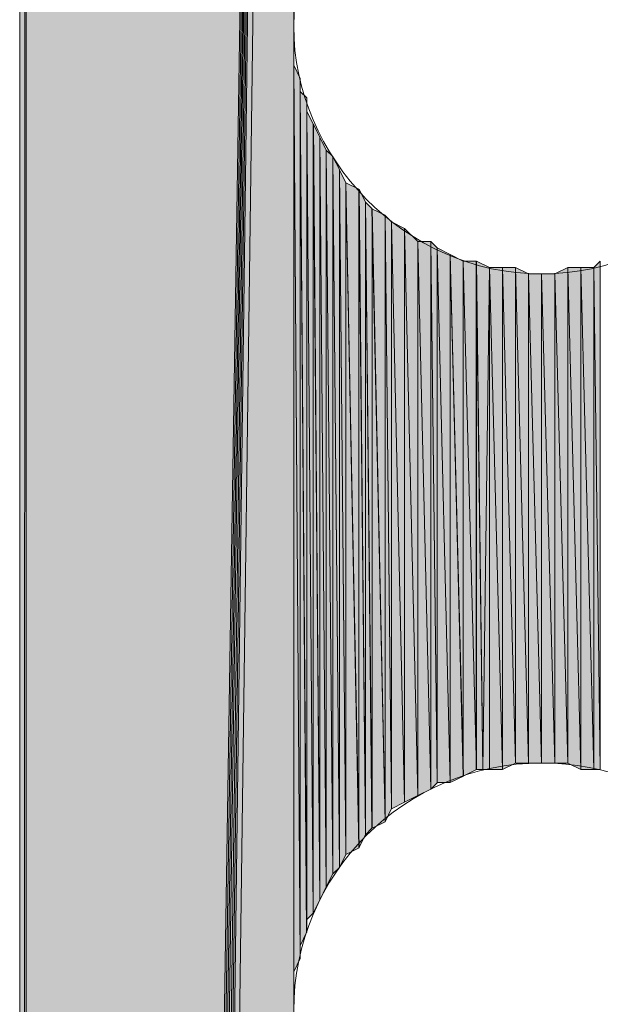
# Model space of a CAD drawing. Units: inches. Extents: x 44 to 165, y -229 to -63.
# Drawn here: x 49 to 51, y -135 to -132 of the extents above; entities that cross this region are included whole.
import ezdxf

# ---------------------------------------------------------------- set-up
doc = ezdxf.new("R2010")
doc.units = ezdxf.units.IN
doc.header["$MEASUREMENT"] = 0
doc.layers.add('Ebene 1', color=7, linetype='Continuous')

# ---------------------------------------------------------------- blocks, each defined once
blk = doc.blocks.new('block 3')
at = {"layer": 'Ebene 1', "color": 7, "lineweight": 13, "true_color": 0xffffff}
for points in [[(51.5552, -131.6321), (51.5552, -131.6321), (51.534, -131.5684), (51.534, -131.5684), (51.5128, -131.145), (51.1741, -130.8277), (50.7509, -130.8277), (50.3063, -130.8277), (49.9465, -131.1873), (49.9465, -131.6321), (49.9465, -132.0552), (50.3063, -132.4362), (50.7509, -132.4362), (51.1953, -132.4362), (51.5552, -132.0552), (51.5552, -131.6321), (51.5552, -131.6107), (51.5552, -131.5897), (51.534, -131.5684)], [(51.5552, -134.8281), (51.5552, -134.8281), (51.534, -134.7647), (51.534, -134.7647), (51.5128, -134.3413), (51.1741, -134.0237), (50.7509, -134.0237), (50.3063, -134.0237), (49.9465, -134.3837), (49.9465, -134.8281), (49.9465, -135.2515), (50.3063, -135.6325), (50.7509, -135.6325), (51.1953, -135.6325), (51.5552, -135.2515), (51.5552, -134.8281), (51.5552, -134.8071), (51.5552, -134.7857), (51.534, -134.7647)]]:
    blk.add_open_spline(points, degree=3, knots=[0, 0, 0, 0, 1, 1, 1, 2, 2, 2, 3, 3, 3, 4, 4, 4, 5, 5, 5, 6, 6, 6, 6], dxfattribs=at)

msp = doc.modelspace()

# ---------------------------------------------------------------- hatches: boundary and pattern name
at = {"layer": 'Ebene 1', "true_color": 0xd7d7d7}
h = msp.add_hatch(color=254, dxfattribs=at)
h.dxf.hatch_style = 2
h.paths.add_polyline_path([(49.0575, -118.5724), (49.0575, -176.6114), (49.0787, -118.5724)])
h = msp.add_hatch(color=254, dxfattribs=at)
h.dxf.hatch_style = 2
h.paths.add_polyline_path([(49.0575, -176.6114), (49.0787, -176.6114), (49.0787, -118.5724)])
for points in [[(49.0787, -118.5724), (49.0787, -176.6114), (49.9465, -120.2233)], [(49.9465, -120.2233), (49.0787, -176.6114), (49.0998, -176.6114)], [(49.9465, -120.2233), (49.0998, -176.6114), (49.121, -176.6321)], [(49.9465, -120.2233), (49.121, -176.6321), (49.1422, -176.6321)], [(49.9465, -120.2233), (49.1422, -176.6321), (49.1634, -176.6321)], [(49.9465, -120.2233), (49.1634, -176.6321), (49.1844, -176.6321)], [(49.9465, -120.2233), (49.1844, -176.6321), (49.2056, -176.6114)], [(49.9465, -120.2233), (49.2056, -176.6114), (49.9465, -121.8318)], [(49.2056, -176.6114), (49.9465, -161.6253), (49.9465, -121.8318)]]:
    msp.add_hatch(color=254, dxfattribs=at).paths.add_polyline_path(points)
h = msp.add_hatch(color=254, dxfattribs=at)
edge = h.paths.add_edge_path()
edge.add_spline(control_points=[(49.9465, -120.2233), (49.9465, -120.2233), (49.2056, -176.6114), (49.2056, -176.6114), (49.2056, -176.6114), (49.9465, -120.2233), (49.9465, -120.2233)], knot_values=[0, 0, 0, 0, 1, 1, 1, 2, 2, 2, 2], degree=3, periodic=1)
h = msp.add_hatch(color=254, dxfattribs=at)
h.dxf.hatch_style = 2
edge = h.paths.add_edge_path()
edge.add_spline(control_points=[(49.9465, -134.7861), (49.9465, -134.7861), (49.9465, -131.6318), (49.9465, -131.6318), (49.9465, -131.6318), (49.9465, -134.7861), (49.9465, -134.7861)], knot_values=[0, 0, 0, 0, 1, 1, 1, 2, 2, 2, 2], degree=3, periodic=1)
h = msp.add_hatch(color=254, dxfattribs=at)
h.dxf.hatch_style = 2
edge = h.paths.add_edge_path()
edge.add_spline(control_points=[(49.9465, -161.6253), (49.9465, -161.6253), (49.9465, -131.6321), (49.9465, -131.6321), (49.9465, -131.6321), (49.9465, -161.6253), (49.9465, -161.6253)], knot_values=[0, 0, 0, 0, 1, 1, 1, 2, 2, 2, 2], degree=3, periodic=1)
h = msp.add_hatch(color=254, dxfattribs=at)
h.dxf.hatch_style = 2
edge = h.paths.add_edge_path()
edge.add_spline(control_points=[(49.9465, -158.4289), (49.9465, -158.4289), (49.9465, -131.6321), (49.9465, -131.6321), (49.9465, -131.6321), (49.9465, -158.4289), (49.9465, -158.4289)], knot_values=[0, 0, 0, 0, 1, 1, 1, 2, 2, 2, 2], degree=3, periodic=1)
h = msp.add_hatch(color=254, dxfattribs=at)
h.dxf.hatch_style = 2
edge = h.paths.add_edge_path()
edge.add_spline(control_points=[(49.9465, -148.2264), (49.9465, -148.2264), (49.9465, -131.6321), (49.9465, -131.6321), (49.9465, -131.6321), (49.9465, -148.2264), (49.9465, -148.2264)], knot_values=[0, 0, 0, 0, 1, 1, 1, 2, 2, 2, 2], degree=3, periodic=1)
h = msp.add_hatch(color=254, dxfattribs=at)
h.dxf.hatch_style = 2
edge = h.paths.add_edge_path()
edge.add_spline(control_points=[(49.9465, -145.0304), (49.9465, -145.0304), (49.9465, -131.6321), (49.9465, -131.6321), (49.9465, -131.6321), (49.9465, -145.0304), (49.9465, -145.0304)], knot_values=[0, 0, 0, 0, 1, 1, 1, 2, 2, 2, 2], degree=3, periodic=1)
h = msp.add_hatch(color=254, dxfattribs=at)
h.dxf.hatch_style = 2
edge = h.paths.add_edge_path()
edge.add_spline(control_points=[(49.9465, -134.7861), (49.9465, -134.7861), (49.9465, -131.6741), (49.9465, -131.6741), (49.9465, -131.6741), (49.9465, -134.7861), (49.9465, -134.7861)], knot_values=[0, 0, 0, 0, 1, 1, 1, 2, 2, 2, 2], degree=3, periodic=1)
h = msp.add_hatch(color=254, dxfattribs=at)
h.dxf.hatch_style = 2
edge = h.paths.add_edge_path()
edge.add_spline(control_points=[(49.9465, -134.7434), (49.9465, -134.7434), (49.9465, -131.6745), (49.9465, -131.6745), (49.9465, -131.6745), (49.9465, -134.7434), (49.9465, -134.7434)], knot_values=[0, 0, 0, 0, 1, 1, 1, 2, 2, 2, 2], degree=3, periodic=1)
h = msp.add_hatch(color=254, dxfattribs=at)
h.dxf.hatch_style = 2
edge = h.paths.add_edge_path()
edge.add_spline(control_points=[(49.9465, -134.7434), (49.9465, -134.7434), (49.9465, -131.7169), (49.9465, -131.7169), (49.9465, -131.7169), (49.9465, -134.7434), (49.9465, -134.7434)], knot_values=[0, 0, 0, 0, 1, 1, 1, 2, 2, 2, 2], degree=3, periodic=1)
h = msp.add_hatch(color=254, dxfattribs=at)
h.dxf.hatch_style = 2
edge = h.paths.add_edge_path()
edge.add_spline(control_points=[(49.9465, -134.7013), (49.9465, -134.7013), (49.9465, -131.7169), (49.9465, -131.7169), (49.9465, -131.7169), (49.9465, -134.7013), (49.9465, -134.7013)], knot_values=[0, 0, 0, 0, 1, 1, 1, 2, 2, 2, 2], degree=3, periodic=1)
h = msp.add_hatch(color=254, dxfattribs=at)
h.dxf.hatch_style = 2
h.paths.add_polyline_path([(49.9465, -134.7013), (49.9677, -134.6586), (49.9465, -131.7592)])
h = msp.add_hatch(color=254, dxfattribs=at)
h.dxf.hatch_style = 2
edge = h.paths.add_edge_path()
edge.add_spline(control_points=[(49.9678, -134.6586), (49.9678, -134.6586), (49.9466, -131.7589), (49.9466, -131.7589), (49.9466, -131.7589), (49.9678, -134.6586), (49.9678, -134.6586)], knot_values=[0, 0, 0, 0, 1, 1, 1, 2, 2, 2, 2], degree=3, periodic=1)
h = msp.add_hatch(color=254, dxfattribs=at)
h.dxf.hatch_style = 2
h.paths.add_polyline_path([(49.9678, -134.6586), (49.9678, -131.8016), (49.9466, -131.7589)])
h = msp.add_hatch(color=254, dxfattribs=at)
h.dxf.hatch_style = 2
edge = h.paths.add_edge_path()
edge.add_spline(control_points=[(49.9678, -134.6586), (49.9678, -134.6586), (49.9678, -131.8016), (49.9678, -131.8016), (49.9678, -131.8016), (49.9678, -134.6586), (49.9678, -134.6586)], knot_values=[0, 0, 0, 0, 1, 1, 1, 2, 2, 2, 2], degree=3, periodic=1)
h = msp.add_hatch(color=254, dxfattribs=at)
h.dxf.hatch_style = 2
edge = h.paths.add_edge_path()
edge.add_spline(control_points=[(49.9678, -134.6586), (49.9678, -134.6586), (49.9678, -131.8016), (49.9678, -131.8016), (49.9678, -131.8016), (49.9678, -134.6586), (49.9678, -134.6586)], knot_values=[0, 0, 0, 0, 1, 1, 1, 2, 2, 2, 2], degree=3, periodic=1)
h = msp.add_hatch(color=254, dxfattribs=at)
h.dxf.hatch_style = 2
edge = h.paths.add_edge_path()
edge.add_spline(control_points=[(49.9678, -134.6166), (49.9678, -134.6166), (49.9678, -131.8016), (49.9678, -131.8016), (49.9678, -131.8016), (49.9678, -134.6166), (49.9678, -134.6166)], knot_values=[0, 0, 0, 0, 1, 1, 1, 2, 2, 2, 2], degree=3, periodic=1)
h = msp.add_hatch(color=254, dxfattribs=at)
h.dxf.hatch_style = 2
h.paths.add_polyline_path([(49.9678, -134.6166), (49.9885, -134.5742), (49.9678, -131.8433)])
h = msp.add_hatch(color=254, dxfattribs=at)
h.dxf.hatch_style = 2
h.paths.add_polyline_path([(49.9887, -134.5742), (49.9887, -131.8646), (49.9678, -131.8433)])
h = msp.add_hatch(color=254, dxfattribs=at)
h.dxf.hatch_style = 2
edge = h.paths.add_edge_path()
edge.add_spline(control_points=[(49.9887, -134.5742), (49.9887, -134.5742), (49.9887, -131.8646), (49.9887, -131.8646), (49.9887, -131.8646), (49.9887, -134.5742), (49.9887, -134.5742)], knot_values=[0, 0, 0, 0, 1, 1, 1, 2, 2, 2, 2], degree=3, periodic=1)
h = msp.add_hatch(color=254, dxfattribs=at)
h.dxf.hatch_style = 2
edge = h.paths.add_edge_path()
edge.add_spline(control_points=[(49.9887, -134.5318), (49.9887, -134.5318), (49.9887, -131.8646), (49.9887, -131.8646), (49.9887, -131.8646), (49.9887, -134.5318), (49.9887, -134.5318)], knot_values=[0, 0, 0, 0, 1, 1, 1, 2, 2, 2, 2], degree=3, periodic=1)
h = msp.add_hatch(color=254, dxfattribs=at)
h.dxf.hatch_style = 2
h.paths.add_polyline_path([(49.9887, -134.5318), (50.0099, -134.5108), (49.9887, -131.9074)])
h = msp.add_hatch(color=254, dxfattribs=at)
h.dxf.hatch_style = 2
h.paths.add_polyline_path([(50.01, -134.5108), (50.01, -131.9497), (49.9889, -131.9074)])
h = msp.add_hatch(color=254, dxfattribs=at)
h.dxf.hatch_style = 2
h.paths.add_polyline_path([(50.01, -134.5108), (50.0309, -134.4685), (50.01, -131.9497)])
h = msp.add_hatch(color=254, dxfattribs=at)
h.dxf.hatch_style = 2
h.paths.add_polyline_path([(50.0309, -134.4685), (50.0309, -131.9921), (50.0102, -131.9494)])
h = msp.add_hatch(color=254, dxfattribs=at)
h.dxf.hatch_style = 2
h.paths.add_polyline_path([(50.0309, -134.4685), (50.0521, -134.4257), (50.0309, -131.9918)])
h = msp.add_hatch(color=254, dxfattribs=at)
h.dxf.hatch_style = 2
h.paths.add_polyline_path([(50.0522, -134.4261), (50.0522, -132.0341), (50.0311, -131.9918)])
h = msp.add_hatch(color=254, dxfattribs=at)
h.dxf.hatch_style = 2
h.paths.add_polyline_path([(50.0522, -134.4261), (50.0734, -134.3837), (50.0522, -132.0341)])
h = msp.add_hatch(color=254, dxfattribs=at)
h.dxf.hatch_style = 2
h.paths.add_polyline_path([(50.0734, -134.3837), (50.0734, -132.0552), (50.0522, -132.0341)])
h = msp.add_hatch(color=254, dxfattribs=at)
h.dxf.hatch_style = 2
h.paths.add_polyline_path([(50.0734, -134.3837), (50.0946, -134.3627), (50.0734, -132.0552)])
h = msp.add_hatch(color=254, dxfattribs=at)
h.dxf.hatch_style = 2
h.paths.add_polyline_path([(50.0948, -134.3627), (50.0948, -132.0975), (50.0736, -132.0555)])
h = msp.add_hatch(color=254, dxfattribs=at)
h.dxf.hatch_style = 2
h.paths.add_polyline_path([(50.0948, -134.3627), (50.1156, -134.3203), (50.0948, -132.0975)])
h = msp.add_hatch(color=254, dxfattribs=at)
h.dxf.hatch_style = 2
h.paths.add_polyline_path([(50.1156, -134.3203), (50.1156, -132.1403), (50.095, -132.0979)])
h = msp.add_hatch(color=254, dxfattribs=at)
h.dxf.hatch_style = 2
h.paths.add_polyline_path([(50.1582, -134.299), (50.1582, -132.1613), (50.1156, -132.1399)])
h = msp.add_hatch(color=254, dxfattribs=at)
h.dxf.hatch_style = 2
h.paths.add_polyline_path([(50.1156, -134.3203), (50.1584, -134.2993), (50.1156, -132.1403)])
h = msp.add_hatch(color=254, dxfattribs=at)
h.dxf.hatch_style = 2
h.paths.add_polyline_path([(50.1582, -134.299), (50.179, -134.2566), (50.1582, -132.1613)])
h = msp.add_hatch(color=254, dxfattribs=at)
h.dxf.hatch_style = 2
h.paths.add_polyline_path([(50.1792, -134.2569), (50.1792, -132.2036), (50.1584, -132.1613)])
h = msp.add_hatch(color=254, dxfattribs=at)
h.dxf.hatch_style = 2
h.paths.add_polyline_path([(50.1792, -134.2569), (50.2004, -134.2356), (50.1792, -132.2036)])
h = msp.add_hatch(color=254, dxfattribs=at)
h.dxf.hatch_style = 2
h.paths.add_polyline_path([(50.2006, -134.2356), (50.2006, -132.2247), (50.1794, -132.2036)])
h = msp.add_hatch(color=254, dxfattribs=at)
h.dxf.hatch_style = 2
h.paths.add_polyline_path([(50.2428, -134.2142), (50.2428, -132.2457), (50.2004, -132.225)])
h = msp.add_hatch(color=254, dxfattribs=at)
h.dxf.hatch_style = 2
h.paths.add_polyline_path([(50.2006, -134.2356), (50.2428, -134.2142), (50.2006, -132.2247)])
h = msp.add_hatch(color=254, dxfattribs=at)
h.dxf.hatch_style = 2
h.paths.add_polyline_path([(50.2428, -134.2142), (50.2639, -134.1718), (50.2428, -132.2457)])
h = msp.add_hatch(color=254, dxfattribs=at)
h.dxf.hatch_style = 2
h.paths.add_polyline_path([(50.2639, -134.1722), (50.2639, -132.267), (50.2428, -132.246)])
h = msp.add_hatch(color=254, dxfattribs=at)
h.dxf.hatch_style = 2
h.paths.add_polyline_path([(50.2639, -134.1722), (50.3063, -134.1508), (50.2639, -132.267)])
h = msp.add_hatch(color=254, dxfattribs=at)
h.dxf.hatch_style = 2
h.paths.add_polyline_path([(50.3061, -134.1508), (50.3061, -132.2884), (50.2639, -132.267)])
h = msp.add_hatch(color=254, dxfattribs=at)
h.dxf.hatch_style = 2
h.paths.add_polyline_path([(50.3061, -134.1508), (50.3489, -134.1295), (50.3061, -132.2884)])
h = msp.add_hatch(color=254, dxfattribs=at)
h.dxf.hatch_style = 2
h.paths.add_polyline_path([(50.3487, -134.1295), (50.3487, -132.3308), (50.3061, -132.2884)])
h = msp.add_hatch(color=254, dxfattribs=at)
h.dxf.hatch_style = 2
h.paths.add_polyline_path([(50.3487, -132.3304), (50.3911, -134.1084), (50.3911, -132.3304)])
h = msp.add_hatch(color=254, dxfattribs=at)
h.dxf.hatch_style = 2
h.paths.add_polyline_path([(50.3487, -134.1295), (50.3911, -134.1088), (50.3487, -132.3308)])
h = msp.add_hatch(color=254, dxfattribs=at)
h.dxf.hatch_style = 2
h.paths.add_polyline_path([(50.3911, -134.1084), (50.4117, -134.0878), (50.3911, -132.3304)])
h = msp.add_hatch(color=254, dxfattribs=at)
h.dxf.hatch_style = 2
h.paths.add_polyline_path([(50.4119, -134.0874), (50.4119, -132.3518), (50.3911, -132.3304)])
h = msp.add_hatch(color=254, dxfattribs=at)
h.dxf.hatch_style = 2
h.paths.add_polyline_path([(50.4545, -134.0874), (50.4545, -132.3728), (50.4117, -132.3514)])
h = msp.add_hatch(color=254, dxfattribs=at)
h.dxf.hatch_style = 2
h.paths.add_polyline_path([(50.4119, -134.0874), (50.4546, -134.0874), (50.4119, -132.3514)])
h = msp.add_hatch(color=254, dxfattribs=at)
h.dxf.hatch_style = 2
h.paths.add_polyline_path([(50.4967, -134.0664), (50.4967, -132.3942), (50.4545, -132.3725)])
h = msp.add_hatch(color=254, dxfattribs=at)
h.dxf.hatch_style = 2
h.paths.add_polyline_path([(50.4545, -134.0874), (50.4968, -134.0664), (50.4545, -132.3728)])
h = msp.add_hatch(color=254, dxfattribs=at)
h.dxf.hatch_style = 2
h.paths.add_polyline_path([(50.4967, -134.0664), (50.539, -134.045), (50.4967, -132.3942)])
h = msp.add_hatch(color=254, dxfattribs=at)
h.dxf.hatch_style = 2
h.paths.add_polyline_path([(50.4967, -132.3942), (50.539, -134.045), (50.539, -132.3942)])
h = msp.add_hatch(color=254, dxfattribs=at)
h.dxf.hatch_style = 2
h.paths.add_polyline_path([(50.5389, -134.045), (50.56, -134.045), (50.5389, -132.3942)])
h = msp.add_hatch(color=254, dxfattribs=at)
h.dxf.hatch_style = 2
h.paths.add_polyline_path([(50.5602, -134.045), (50.5814, -132.4152), (50.539, -132.3942)])
h = msp.add_hatch(color=254, dxfattribs=at)
h.dxf.hatch_style = 2
edge = h.paths.add_edge_path()
edge.add_spline(control_points=[(50.5602, -134.045), (50.5602, -134.045), (50.5814, -132.4152), (50.5814, -132.4152), (50.5814, -132.4152), (50.5602, -134.045), (50.5602, -134.045)], knot_values=[0, 0, 0, 0, 1, 1, 1, 2, 2, 2, 2], degree=3, periodic=1)
h = msp.add_hatch(color=254, dxfattribs=at)
h.dxf.hatch_style = 2
h.paths.add_polyline_path([(50.5602, -134.045), (50.5814, -134.045), (50.5814, -132.4152)])
h = msp.add_hatch(color=254, dxfattribs=at)
h.dxf.hatch_style = 2
h.paths.add_polyline_path([(50.5814, -134.045), (50.6238, -134.045), (50.5814, -132.4152)])
h = msp.add_hatch(color=254, dxfattribs=at)
h.dxf.hatch_style = 2
h.paths.add_polyline_path([(50.5814, -132.4152), (50.6238, -134.045), (50.6238, -132.4152)])
h = msp.add_hatch(color=254, dxfattribs=at)
h.dxf.hatch_style = 2
h.paths.add_polyline_path([(50.6238, -134.045), (50.6663, -134.0237), (50.6238, -132.4152)])
h = msp.add_hatch(color=254, dxfattribs=at)
h.dxf.hatch_style = 2
h.paths.add_polyline_path([(50.6238, -132.4152), (50.6663, -134.0237), (50.6663, -132.4152)])
h = msp.add_hatch(color=254, dxfattribs=at)
h.dxf.hatch_style = 2
h.paths.add_polyline_path([(50.7085, -134.0237), (50.7085, -132.4362), (50.6662, -132.4155)])
h = msp.add_hatch(color=254, dxfattribs=at)
h.dxf.hatch_style = 2
h.paths.add_polyline_path([(50.6663, -134.0237), (50.7085, -134.0237), (50.6663, -132.4155)])
h = msp.add_hatch(color=254, dxfattribs=at)
h.dxf.hatch_style = 2
h.paths.add_polyline_path([(50.7933, -132.4362), (50.8357, -134.0237), (50.8357, -132.4155)])
h = msp.add_hatch(color=254, dxfattribs=at)
h.dxf.hatch_style = 2
h.paths.add_polyline_path([(50.8355, -132.4152), (50.8779, -134.045), (50.8779, -132.4152)])
h = msp.add_hatch(color=254, dxfattribs=at)
h.dxf.hatch_style = 2
h.paths.add_polyline_path([(50.8355, -134.0237), (50.8779, -134.045), (50.8355, -132.4155)])
h = msp.add_hatch(color=254, dxfattribs=at)
h.dxf.hatch_style = 2
h.paths.add_polyline_path([(50.8777, -134.045), (50.9201, -134.045), (50.8777, -132.4152)])
h = msp.add_hatch(color=254, dxfattribs=at)
h.dxf.hatch_style = 2
h.paths.add_polyline_path([(50.8777, -132.4152), (50.9201, -134.045), (50.9201, -132.4152)])
h = msp.add_hatch(color=254, dxfattribs=at)
h.dxf.hatch_style = 2
h.paths.add_polyline_path([(50.9199, -132.4152), (50.9411, -134.045), (50.9411, -132.3942)])
h = msp.add_hatch(color=254, dxfattribs=at)
h.dxf.hatch_style = 2
h.paths.add_polyline_path([(50.9199, -134.045), (50.9411, -134.045), (50.9199, -132.4152)])
h = msp.add_hatch(color=254, dxfattribs=at)
h.dxf.hatch_style = 2
h.paths.add_polyline_path([(50.7085, -134.0237), (50.7509, -134.0237), (50.7085, -132.4362)])
h = msp.add_hatch(color=254, dxfattribs=at)
h.dxf.hatch_style = 2
h.paths.add_polyline_path([(50.7085, -132.4362), (50.7509, -134.0237), (50.7509, -132.4362)])
h = msp.add_hatch(color=254, dxfattribs=at)
h.dxf.hatch_style = 2
h.paths.add_polyline_path([(50.7507, -134.0237), (50.7935, -134.0237), (50.7507, -132.4362)])
h = msp.add_hatch(color=254, dxfattribs=at)
h.dxf.hatch_style = 2
h.paths.add_polyline_path([(50.7507, -132.4362), (50.7935, -134.0237), (50.7935, -132.4362)])
h = msp.add_hatch(color=254, dxfattribs=at)
h.dxf.hatch_style = 2
h.paths.add_polyline_path([(50.7933, -134.0237), (50.8357, -134.0237), (50.7933, -132.4362)])

# ---------------------------------------------------------------- linework, layer by layer
at = {"layer": 'Ebene 1', "lineweight": 0}
for points in [[(49.0575, -118.5724), (49.0575, -176.6114), (49.0787, -118.5724), (49.0575, -118.5724)], [(49.0575, -176.6114), (49.0787, -176.6114), (49.0787, -118.5724), (49.0575, -176.6114)], [(49.0787, -118.5724), (49.0787, -176.6114), (49.9465, -120.2233), (49.0787, -118.5724)], [(49.9465, -120.2233), (49.0787, -176.6114), (49.0998, -176.6114), (49.9465, -120.2233)], [(49.9465, -120.2233), (49.0998, -176.6114), (49.121, -176.6321), (49.9465, -120.2233)], [(49.9465, -120.2233), (49.121, -176.6321), (49.1422, -176.6321), (49.9465, -120.2233)], [(49.9465, -120.2233), (49.1422, -176.6321), (49.1634, -176.6321), (49.9465, -120.2233)], [(49.9465, -120.2233), (49.1634, -176.6321), (49.1844, -176.6321), (49.9465, -120.2233)], [(49.9465, -120.2233), (49.1844, -176.6321), (49.2056, -176.6114), (49.9465, -120.2233)], [(49.9465, -120.2233), (49.2056, -176.6114), (49.9465, -121.8318), (49.9465, -120.2233)], [(49.2056, -176.6114), (49.9465, -161.6253), (49.9465, -121.8318), (49.2056, -176.6114)], [(49.9465, -161.6253), (49.9465, -131.6321), (49.9465, -121.8315), (49.9465, -161.6253)], [(49.9465, -131.6321), (49.9465, -131.5897), (49.9465, -121.8318), (49.9465, -131.6321)], [(49.9465, -134.8281), (49.9465, -134.7861), (49.9465, -131.6321), (49.9465, -134.8281)], [(49.9465, -134.7013), (49.9677, -134.6586), (49.9465, -131.7592), (49.9465, -134.7013)], [(49.9678, -134.6586), (49.9678, -131.8016), (49.9466, -131.7589), (49.9678, -134.6586)], [(49.9678, -134.6166), (49.9885, -134.5742), (49.9678, -131.8433), (49.9678, -134.6166)], [(49.9887, -134.5742), (49.9887, -131.8646), (49.9678, -131.8433), (49.9887, -134.5742)], [(49.9887, -134.5318), (50.0099, -134.5108), (49.9887, -131.9074), (49.9887, -134.5318)], [(50.01, -134.5108), (50.01, -131.9497), (49.9889, -131.9074), (50.01, -134.5108)], [(50.01, -134.5108), (50.0309, -134.4685), (50.01, -131.9497), (50.01, -134.5108)], [(50.0309, -134.4685), (50.0309, -131.9921), (50.0102, -131.9494), (50.0309, -134.4685)], [(50.0309, -134.4685), (50.0521, -134.4257), (50.0309, -131.9918), (50.0309, -134.4685)], [(50.0522, -134.4261), (50.0522, -132.0341), (50.0311, -131.9918), (50.0522, -134.4261)], [(50.0522, -134.4261), (50.0734, -134.3837), (50.0522, -132.0341), (50.0522, -134.4261)], [(50.0734, -134.3837), (50.0734, -132.0552), (50.0522, -132.0341), (50.0734, -134.3837)], [(50.0734, -134.3837), (50.0946, -134.3627), (50.0734, -132.0552), (50.0734, -134.3837)], [(50.0948, -134.3627), (50.0948, -132.0975), (50.0736, -132.0555), (50.0948, -134.3627)], [(50.0948, -134.3627), (50.1156, -134.3203), (50.0948, -132.0975), (50.0948, -134.3627)], [(50.1156, -134.3203), (50.1156, -132.1403), (50.095, -132.0979), (50.1156, -134.3203)], [(50.1582, -134.299), (50.1582, -132.1613), (50.1156, -132.1399), (50.1582, -134.299)], [(50.1156, -134.3203), (50.1584, -134.2993), (50.1156, -132.1403), (50.1156, -134.3203)], [(50.1582, -134.299), (50.179, -134.2566), (50.1582, -132.1613), (50.1582, -134.299)], [(50.1792, -134.2569), (50.1792, -132.2036), (50.1584, -132.1613), (50.1792, -134.2569)], [(50.1792, -134.2569), (50.2004, -134.2356), (50.1792, -132.2036), (50.1792, -134.2569)], [(50.2006, -134.2356), (50.2006, -132.2247), (50.1794, -132.2036), (50.2006, -134.2356)], [(50.2428, -134.2142), (50.2428, -132.2457), (50.2004, -132.225), (50.2428, -134.2142)], [(50.2006, -134.2356), (50.2428, -134.2142), (50.2006, -132.2247), (50.2006, -134.2356)], [(50.2428, -134.2142), (50.2639, -134.1718), (50.2428, -132.2457), (50.2428, -134.2142)], [(50.2639, -134.1722), (50.2639, -132.267), (50.2428, -132.246), (50.2639, -134.1722)], [(50.2639, -134.1722), (50.3063, -134.1508), (50.2639, -132.267), (50.2639, -134.1722)], [(50.3061, -134.1508), (50.3061, -132.2884), (50.2639, -132.267), (50.3061, -134.1508)], [(50.3061, -134.1508), (50.3489, -134.1295), (50.3061, -132.2884), (50.3061, -134.1508)], [(50.3487, -134.1295), (50.3487, -132.3308), (50.3061, -132.2884), (50.3487, -134.1295)], [(50.3487, -132.3304), (50.3911, -134.1084), (50.3911, -132.3304), (50.3487, -132.3304)], [(50.3487, -134.1295), (50.3911, -134.1088), (50.3487, -132.3308), (50.3487, -134.1295)], [(50.3911, -134.1084), (50.4117, -134.0878), (50.3911, -132.3304), (50.3911, -134.1084)], [(50.4119, -134.0874), (50.4119, -132.3518), (50.3911, -132.3304), (50.4119, -134.0874)], [(50.4545, -134.0874), (50.4545, -132.3728), (50.4117, -132.3514), (50.4545, -134.0874)], [(50.4119, -134.0874), (50.4546, -134.0874), (50.4119, -132.3514), (50.4119, -134.0874)], [(50.4967, -134.0664), (50.4967, -132.3942), (50.4545, -132.3725), (50.4967, -134.0664)], [(50.4545, -134.0874), (50.4968, -134.0664), (50.4545, -132.3728), (50.4545, -134.0874)], [(50.4967, -134.0664), (50.539, -134.045), (50.4967, -132.3942), (50.4967, -134.0664)], [(50.4967, -132.3942), (50.539, -134.045), (50.539, -132.3942), (50.4967, -132.3942)], [(50.5389, -134.045), (50.56, -134.045), (50.5389, -132.3942), (50.5389, -134.045)], [(50.5602, -134.045), (50.5814, -132.4152), (50.539, -132.3942), (50.5602, -134.045)], [(50.5602, -134.045), (50.5814, -134.045), (50.5814, -132.4152), (50.5602, -134.045)], [(50.5814, -134.045), (50.6238, -134.045), (50.5814, -132.4152), (50.5814, -134.045)], [(50.5814, -132.4152), (50.6238, -134.045), (50.6238, -132.4152), (50.5814, -132.4152)], [(50.6238, -134.045), (50.6663, -134.0237), (50.6238, -132.4152), (50.6238, -134.045)], [(50.6238, -132.4152), (50.6663, -134.0237), (50.6663, -132.4152), (50.6238, -132.4152)], [(50.7085, -134.0237), (50.7085, -132.4362), (50.6662, -132.4155), (50.7085, -134.0237)], [(50.6663, -134.0237), (50.7085, -134.0237), (50.6663, -132.4155), (50.6663, -134.0237)], [(50.7933, -132.4362), (50.8357, -134.0237), (50.8357, -132.4155), (50.7933, -132.4362)], [(50.8355, -132.4152), (50.8779, -134.045), (50.8779, -132.4152), (50.8355, -132.4152)], [(50.8355, -134.0237), (50.8779, -134.045), (50.8355, -132.4155), (50.8355, -134.0237)], [(50.8777, -134.045), (50.9201, -134.045), (50.8777, -132.4152), (50.8777, -134.045)], [(50.8777, -132.4152), (50.9201, -134.045), (50.9201, -132.4152), (50.8777, -132.4152)], [(50.9199, -132.4152), (50.9411, -134.045), (50.9411, -132.3942), (50.9199, -132.4152)], [(50.9199, -134.045), (50.9411, -134.045), (50.9199, -132.4152), (50.9199, -134.045)], [(50.7085, -134.0237), (50.7509, -134.0237), (50.7085, -132.4362), (50.7085, -134.0237)], [(50.7085, -132.4362), (50.7509, -134.0237), (50.7509, -132.4362), (50.7085, -132.4362)], [(50.7507, -134.0237), (50.7935, -134.0237), (50.7507, -132.4362), (50.7507, -134.0237)], [(50.7507, -132.4362), (50.7935, -134.0237), (50.7935, -132.4362), (50.7507, -132.4362)], [(50.7933, -134.0237), (50.8357, -134.0237), (50.7933, -132.4362), (50.7933, -134.0237)]]:
    msp.add_lwpolyline(points, dxfattribs=at)
for points in [[(49.9465, -120.2233), (49.9465, -120.2233), (49.2056, -176.6114), (49.2056, -176.6114), (49.2056, -176.6114), (49.9465, -120.2233), (49.9465, -120.2233)], [(49.9465, -134.7861), (49.9465, -134.7861), (49.9465, -131.6318), (49.9465, -131.6318), (49.9465, -131.6318), (49.9465, -134.7861), (49.9465, -134.7861)], [(49.9465, -161.6253), (49.9465, -161.6253), (49.9465, -131.6321), (49.9465, -131.6321), (49.9465, -131.6321), (49.9465, -161.6253), (49.9465, -161.6253)], [(49.9465, -158.4289), (49.9465, -158.4289), (49.9465, -131.6321), (49.9465, -131.6321), (49.9465, -131.6321), (49.9465, -158.4289), (49.9465, -158.4289)], [(49.9465, -148.2264), (49.9465, -148.2264), (49.9465, -131.6321), (49.9465, -131.6321), (49.9465, -131.6321), (49.9465, -148.2264), (49.9465, -148.2264)], [(49.9465, -145.0304), (49.9465, -145.0304), (49.9465, -131.6321), (49.9465, -131.6321), (49.9465, -131.6321), (49.9465, -145.0304), (49.9465, -145.0304)], [(49.9465, -134.7861), (49.9465, -134.7861), (49.9465, -131.6741), (49.9465, -131.6741), (49.9465, -131.6741), (49.9465, -134.7861), (49.9465, -134.7861)], [(49.9465, -134.7434), (49.9465, -134.7434), (49.9465, -131.6745), (49.9465, -131.6745), (49.9465, -131.6745), (49.9465, -134.7434), (49.9465, -134.7434)], [(49.9465, -134.7434), (49.9465, -134.7434), (49.9465, -131.7169), (49.9465, -131.7169), (49.9465, -131.7169), (49.9465, -134.7434), (49.9465, -134.7434)], [(49.9465, -134.7013), (49.9465, -134.7013), (49.9465, -131.7169), (49.9465, -131.7169), (49.9465, -131.7169), (49.9465, -134.7013), (49.9465, -134.7013)], [(49.9678, -134.6586), (49.9678, -134.6586), (49.9466, -131.7589), (49.9466, -131.7589), (49.9466, -131.7589), (49.9678, -134.6586), (49.9678, -134.6586)], [(49.9678, -134.6586), (49.9678, -134.6586), (49.9678, -131.8016), (49.9678, -131.8016), (49.9678, -131.8016), (49.9678, -134.6586), (49.9678, -134.6586)], [(49.9678, -134.6586), (49.9678, -134.6586), (49.9678, -131.8016), (49.9678, -131.8016), (49.9678, -131.8016), (49.9678, -134.6586), (49.9678, -134.6586)], [(49.9678, -134.6166), (49.9678, -134.6166), (49.9678, -131.8016), (49.9678, -131.8016), (49.9678, -131.8016), (49.9678, -134.6166), (49.9678, -134.6166)], [(49.9887, -134.5742), (49.9887, -134.5742), (49.9887, -131.8646), (49.9887, -131.8646), (49.9887, -131.8646), (49.9887, -134.5742), (49.9887, -134.5742)], [(49.9887, -134.5318), (49.9887, -134.5318), (49.9887, -131.8646), (49.9887, -131.8646), (49.9887, -131.8646), (49.9887, -134.5318), (49.9887, -134.5318)], [(50.5602, -134.045), (50.5602, -134.045), (50.5814, -132.4152), (50.5814, -132.4152), (50.5814, -132.4152), (50.5602, -134.045), (50.5602, -134.045)]]:
    msp.add_open_spline(points, degree=3, knots=[0, 0, 0, 0, 1, 1, 1, 2, 2, 2, 2], dxfattribs=at)

# ---------------------------------------------------------------- block references
at = {"layer": 'Ebene 1'}
msp.add_blockref('block 3', (0, 0), dxfattribs=at)

doc.saveas('drawing.dxf')
